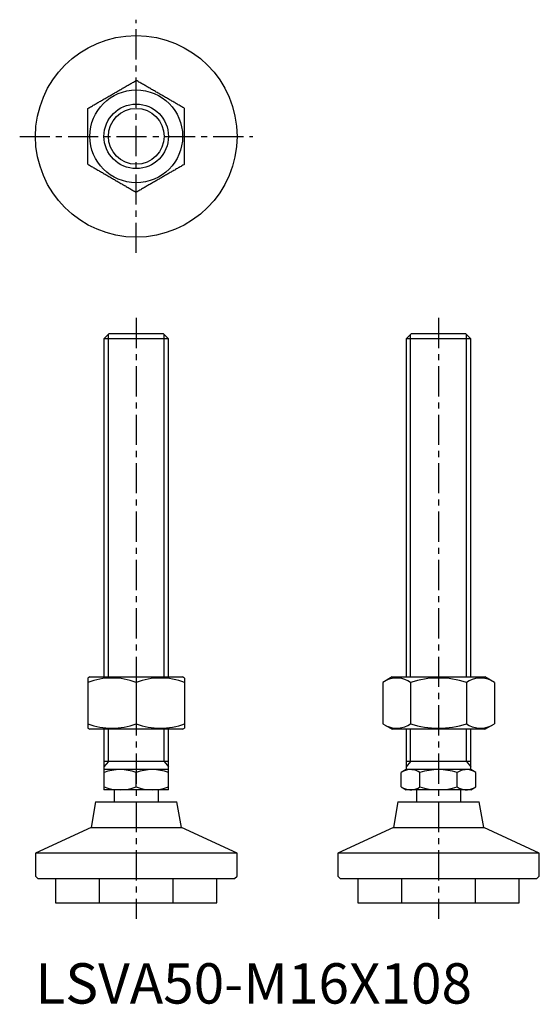
# Model space of a CAD drawing. Extents: x -4 to 125, y 0 to 244.
import ezdxf

# ---------------------------------------------------------------- set-up
doc = ezdxf.new("R2010")
doc.units = 0
doc.header["$LTSCALE"] = 6
doc.header["$MEASUREMENT"] = 0
doc.linetypes.add('CENTER', pattern=[2, 1.25, -0.25, 0.25, -0.25])
doc.linetypes.add('HIDDEN', pattern=[1.905, 1.27, -0.635])
doc.layers.get('0').update_dxf_attribs({"linetype": 'CONTINUOUS'})
for name, color, linetype in [('1', 1, 'CENTER'), ('2', 2, 'HIDDEN'), ('3', 3, 'CONTINUOUS')]:
    doc.layers.add(name, color=color, linetype=linetype)
doc.styles.add('Standard1', font='arial.ttf')

msp = doc.modelspace()

# ---------------------------------------------------------------- linework, layer by layer
for p, q in [((18.23, 166), (17, 164.77)), ((31.77, 166), (18.23, 166)), ((33, 164.77), (31.77, 166)), ((93.23, 166), (92, 164.77)), ((106.77, 166), (93.23, 166)), ((108, 164.77), (106.77, 166)), ((17, 164.77), (17, 81)), ((33, 164.77), (17, 164.77)), ((33, 81), (33, 164.77)), ((92, 164.77), (92, 81)), ((108, 164.77), (92, 164.77)), ((108, 81), (108, 164.77)), ((13.5, 81), (13, 80.71)), ((13, 80.71), (13, 68.29)), ((13.5, 81), (36.5, 81)), ((37, 80.71), (36.5, 81)), ((37, 80.71), (37, 68.29)), ((88.5, 81), (86.14, 79.64)), ((88.5, 81), (111.5, 81)), ((113.86, 79.64), (111.5, 81)), ((25, 79.64), (25, 69.36)), ((86.14, 79.64), (86.14, 69.36)), ((93.07, 79.64), (93.07, 69.36)), ((106.93, 79.64), (106.93, 69.36)), ((113.86, 79.64), (113.86, 69.36)), ((86.14, 69.36), (88.5, 68)), ((111.5, 68), (113.86, 69.36)), ((13, 68.29), (13.5, 68)), ((36.5, 68), (13.5, 68)), ((17, 68), (17, 53)), ((33, 53), (33, 68)), ((36.5, 68), (37, 68.29)), ((111.5, 68), (88.5, 68)), ((92, 68), (92, 58)), ((108, 58), (108, 68)), ((33, 60), (17, 60)), ((108, 60), (92, 60)), ((33, 58), (17, 58)), ((25, 53.71), (25, 57.29)), ((92, 58), (90.76, 57.29)), ((90.76, 53.71), (90.76, 57.29)), ((108, 58), (92, 58)), ((95.38, 53.71), (95.38, 57.29)), ((104.62, 53.71), (104.62, 57.29)), ((109.24, 57.29), (108, 58)), ((109.24, 53.71), (109.24, 57.29)), ((90.76, 53.71), (92, 53)), ((108, 53), (109.24, 53.71)), ((33, 53), (17, 53)), ((19.5, 53), (19.5, 50)), ((30.5, 50), (30.5, 53)), ((108, 53), (92, 53)), ((94.5, 53), (94.5, 50)), ((105.5, 50), (105.5, 53)), ((14.92, 50), (13.8, 43.67)), ((14.92, 50), (35.08, 50)), ((36.2, 43.67), (35.08, 50)), ((89.92, 50), (88.8, 43.67)), ((89.92, 50), (110.08, 50)), ((111.2, 43.67), (110.08, 50)), ((13.8, 43.67), (0, 37.33)), ((13.8, 43.67), (36.2, 43.67)), ((50, 37.33), (36.2, 43.67)), ((88.8, 43.67), (75, 37.33)), ((88.8, 43.67), (111.2, 43.67)), ((125, 37.33), (111.2, 43.67)), ((0, 37.33), (0, 31.6)), ((50, 37.33), (0, 37.33)), ((50, 31.6), (50, 37.33)), ((75, 37.33), (75, 31.6)), ((125, 37.33), (75, 37.33)), ((125, 31.6), (125, 37.33)), ((0, 31.6), (0.6, 31)), ((0.6, 31), (25, 31)), ((5, 31), (5, 25)), ((25, 31), (49.4, 31)), ((45, 25), (45, 31)), ((49.4, 31), (50, 31.6)), ((75, 31.6), (75.6, 31)), ((75.6, 31), (124.4, 31)), ((80, 31), (80, 25)), ((120, 25), (120, 31)), ((124.4, 31), (125, 31.6)), ((5, 25), (45, 25)), ((80, 25), (120, 25))]:
    msp.add_line(p, q)
for points in [[(13, 221.93), (13.22, 222.06), (13.44, 222.18), (13.67, 222.31), (13.89, 222.44), (14.11, 222.57), (14.33, 222.7), (14.56, 222.83), (14.78, 222.96), (15.01, 223.09), (15.23, 223.22), (15.46, 223.35), (15.68, 223.48), (15.91, 223.61), (16.14, 223.74), (16.37, 223.87), (16.59, 224), (16.82, 224.13), (17.05, 224.27), (17.28, 224.4), (17.51, 224.53), (17.74, 224.66), (17.97, 224.8), (18.2, 224.93), (18.43, 225.06), (18.66, 225.19), (18.89, 225.33), (19.12, 225.46), (19.35, 225.59), (19.57, 225.72), (19.8, 225.86), (20.03, 225.99), (20.26, 226.12), (20.49, 226.25), (20.72, 226.39), (20.95, 226.52), (21.18, 226.65), (21.41, 226.78), (21.63, 226.91), (21.86, 227.04), (22.09, 227.18), (22.32, 227.31), (22.54, 227.44), (22.77, 227.57), (22.99, 227.7), (23.22, 227.83), (23.44, 227.96), (23.67, 228.09), (23.89, 228.22), (24.11, 228.34), (24.33, 228.47), (24.56, 228.6), (24.78, 228.73), (25, 228.86)], [(37, 221.93), (36.78, 222.06), (36.56, 222.18), (36.33, 222.31), (36.11, 222.44), (35.89, 222.57), (35.67, 222.7), (35.44, 222.83), (35.22, 222.96), (34.99, 223.09), (34.77, 223.22), (34.54, 223.35), (34.32, 223.48), (34.09, 223.61), (33.86, 223.74), (33.63, 223.87), (33.41, 224), (33.18, 224.13), (32.95, 224.27), (32.72, 224.4), (32.49, 224.53), (32.26, 224.66), (32.03, 224.8), (31.8, 224.93), (31.57, 225.06), (31.34, 225.19), (31.11, 225.33), (30.88, 225.46), (30.65, 225.59), (30.43, 225.72), (30.2, 225.86), (29.97, 225.99), (29.74, 226.12), (29.51, 226.25), (29.28, 226.39), (29.05, 226.52), (28.82, 226.65), (28.59, 226.78), (28.37, 226.91), (28.14, 227.04), (27.91, 227.18), (27.68, 227.31), (27.46, 227.44), (27.23, 227.57), (27.01, 227.7), (26.78, 227.83), (26.56, 227.96), (26.33, 228.09), (26.11, 228.22), (25.89, 228.34), (25.67, 228.47), (25.44, 228.6), (25.22, 228.73), (25, 228.86)], [(13, 208.07), (13, 208.36), (13, 208.65), (13, 208.94), (13, 209.23), (13, 209.52), (13, 209.81), (13, 210.1), (13, 210.39), (13, 210.69), (13, 210.98), (13, 211.28), (13, 211.57), (13, 211.87), (13, 212.16), (13, 212.46), (13, 212.76), (13, 213.06), (13, 213.35), (13, 213.65), (13, 213.95), (13, 214.25), (13, 214.55), (13, 214.85), (13, 215.15), (13, 215.45), (13, 215.75), (13, 216.05), (13, 216.35), (13, 216.64), (13, 216.94), (13, 217.24), (13, 217.54), (13, 217.84), (13, 218.13), (13, 218.43), (13, 218.72), (13, 219.02), (13, 219.31), (13, 219.6), (13, 219.9), (13, 220.19), (13, 220.48), (13, 220.77), (13, 221.06), (13, 221.35), (13, 221.64), (13, 221.93)], [(37, 208.07), (37, 208.36), (37, 208.65), (37, 208.94), (37, 209.23), (37, 209.52), (37, 209.81), (37, 210.1), (37, 210.39), (37, 210.69), (37, 210.98), (37, 211.28), (37, 211.57), (37, 211.87), (37, 212.16), (37, 212.46), (37, 212.76), (37, 213.06), (37, 213.35), (37, 213.65), (37, 213.95), (37, 214.25), (37, 214.55), (37, 214.85), (37, 215.15), (37, 215.45), (37, 215.75), (37, 216.05), (37, 216.35), (37, 216.64), (37, 216.94), (37, 217.24), (37, 217.54), (37, 217.84), (37, 218.13), (37, 218.43), (37, 218.72), (37, 219.02), (37, 219.31), (37, 219.6), (37, 219.9), (37, 220.19), (37, 220.48), (37, 220.77), (37, 221.06), (37, 221.35), (37, 221.64), (37, 221.93)], [(13, 208.07), (13.22, 207.94), (13.44, 207.82), (13.67, 207.69), (13.89, 207.56), (14.11, 207.43), (14.33, 207.3), (14.56, 207.17), (14.78, 207.04), (15.01, 206.91), (15.23, 206.78), (15.46, 206.65), (15.68, 206.52), (15.91, 206.39), (16.14, 206.26), (16.37, 206.13), (16.59, 206), (16.82, 205.87), (17.05, 205.73), (17.28, 205.6), (17.51, 205.47), (17.74, 205.34), (17.97, 205.2), (18.2, 205.07), (18.43, 204.94), (18.66, 204.81), (18.89, 204.67), (19.12, 204.54), (19.35, 204.41), (19.57, 204.28), (19.8, 204.14), (20.03, 204.01), (20.26, 203.88), (20.49, 203.75), (20.72, 203.61), (20.95, 203.48), (21.18, 203.35), (21.41, 203.22), (21.63, 203.09), (21.86, 202.96), (22.09, 202.82), (22.32, 202.69), (22.54, 202.56), (22.77, 202.43), (22.99, 202.3), (23.22, 202.17), (23.44, 202.04), (23.67, 201.91), (23.89, 201.78), (24.11, 201.66), (24.33, 201.53), (24.56, 201.4), (24.78, 201.27), (25, 201.14)], [(37, 208.07), (36.78, 207.94), (36.56, 207.82), (36.33, 207.69), (36.11, 207.56), (35.89, 207.43), (35.67, 207.3), (35.44, 207.17), (35.22, 207.04), (34.99, 206.91), (34.77, 206.78), (34.54, 206.65), (34.32, 206.52), (34.09, 206.39), (33.86, 206.26), (33.63, 206.13), (33.41, 206), (33.18, 205.87), (32.95, 205.73), (32.72, 205.6), (32.49, 205.47), (32.26, 205.34), (32.03, 205.2), (31.8, 205.07), (31.57, 204.94), (31.34, 204.81), (31.11, 204.67), (30.88, 204.54), (30.65, 204.41), (30.43, 204.28), (30.2, 204.14), (29.97, 204.01), (29.74, 203.88), (29.51, 203.75), (29.28, 203.61), (29.05, 203.48), (28.82, 203.35), (28.59, 203.22), (28.37, 203.09), (28.14, 202.96), (27.91, 202.82), (27.68, 202.69), (27.46, 202.56), (27.23, 202.43), (27.01, 202.3), (26.78, 202.17), (26.56, 202.04), (26.33, 201.91), (26.11, 201.78), (25.89, 201.66), (25.67, 201.53), (25.44, 201.4), (25.22, 201.27), (25, 201.14)]]:
    msp.add_lwpolyline(points)
for radius in [25, 11.5, 8]:
    msp.add_circle((25, 215), radius)
for centre, radius, start, end in [((19, 63.38), 17.33, 69.7471, 110.2529), ((31, 63.38), 17.33, 69.7471, 110.2529), ((89.61, 74.58), 6.13, 55.621, 115.621), ((100, 57.77), 22.94, 72.4239, 107.5761), ((110.39, 74.58), 6.13, 64.379, 124.379), ((19, 85.62), 17.33, 249.7471, 290.2529), ((31, 85.62), 17.33, 249.7471, 290.2529), ((89.61, 74.42), 6.13, 244.379, 304.379), ((100, 91.23), 22.94, 252.4233, 287.5767), ((110.39, 74.42), 6.13, 235.621, 295.621), ((21, 46.45), 11.55, 69.7438, 110.2562), ((29, 46.45), 11.55, 69.7438, 110.2562), ((93.07, 53.91), 4.09, 55.6158, 115.6158), ((100, 42.71), 15.29, 72.412, 107.588), ((106.93, 53.91), 4.09, 64.3842, 124.3842), ((21, 64.55), 11.55, 249.7438, 290.2562), ((29, 64.55), 11.55, 249.7438, 290.2562), ((93.07, 57.09), 4.09, 244.3842, 304.3842), ((100, 68.29), 15.29, 252.412, 287.588), ((106.93, 57.09), 4.09, 235.6158, 295.6158)]:
    msp.add_arc(centre, radius, start, end)
at = {"layer": '1'}
for p, q in [((25, 186.08), (25, 243.92)), ((-3.92, 215), (53.92, 215)), ((25, 170), (25, 21)), ((100, 170), (100, 21))]:
    msp.add_line(p, q, dxfattribs=at)
at = {"layer": '2'}
for p, q in [((15.8, 31), (15.8, 25)), ((34.2, 25), (34.2, 31)), ((90.8, 31), (90.8, 25)), ((109.2, 25), (109.2, 31))]:
    msp.add_line(p, q, dxfattribs=at)
at = {"layer": '3'}
for p, q in [((18.08, 81), (18.08, 165.86)), ((31.92, 81), (31.92, 165.86)), ((93.08, 81), (93.08, 165.86)), ((106.92, 81), (106.92, 165.86)), ((18.08, 60), (18.08, 68)), ((31.92, 60), (31.92, 68)), ((93.08, 60), (93.08, 68)), ((106.92, 60), (106.92, 68)), ((18.08, 60), (17, 58.66)), ((31.92, 60), (33, 58.66)), ((93.08, 60), (92, 58.66)), ((106.92, 60), (108, 58.66))]:
    msp.add_line(p, q, dxfattribs=at)
msp.add_circle((25, 215), 6.92, dxfattribs=at)

# ---------------------------------------------------------------- texts
at = {"color": 3, "style": 'Standard1'}
msp.add_text('LSVA50-M16X108', height=10, dxfattribs=at).set_placement((0, 0))

doc.saveas('drawing.dxf')
